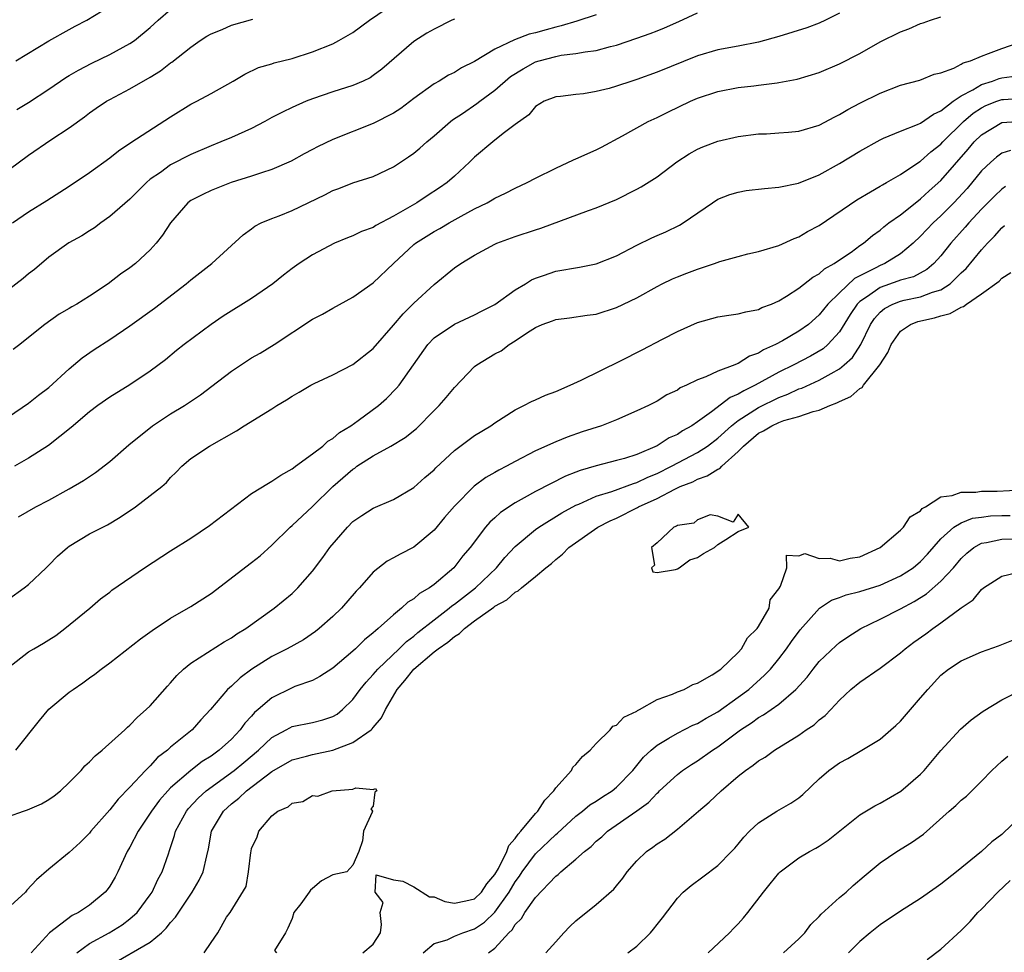
# Model space of a CAD drawing. Units: inches. Extents: x 2583000 to 2586000, y 1518000 to 1521000.
# Drawn here: x 2584898 to 2584995, y 1518603 to 1518695 of the extents above; entities that cross this region are included whole.
import ezdxf

# ---------------------------------------------------------------- set-up
doc = ezdxf.new("R2010")
doc.units = ezdxf.units.IN
doc.header["$MEASUREMENT"] = 0
doc.layers.add('LD25831518_2ft', color=254, linetype='Continuous')

msp = doc.modelspace()

# ---------------------------------------------------------------- linework, layer by layer
at = {"layer": 'LD25831518_2ft'}
for points, elevation in [([(2584897.413, 1518675), (2584899, 1518676.094), (2584900.791, 1518677.209), (2584903, 1518678.636), (2584905, 1518679.987), (2584907, 1518681.417), (2584907.876, 1518682.124), (2584909.067, 1518682.933), (2584913, 1518685.459), (2584915, 1518686.713), (2584915.586, 1518687), (2584917, 1518687.786), (2584919.172, 1518689), (2584920.32, 1518689.68), (2584921.663, 1518690.337), (2584923, 1518690.7), (2584923.213, 1518690.787), (2584925, 1518691.226), (2584927, 1518691.884), (2584929, 1518692.68), (2584929.614, 1518693), (2584931, 1518693.791), (2584932.616, 1518695), (2584935, 1518696.606)], 8518), ([(2584897, 1518655.864), (2584899, 1518657.238), (2584899.982, 1518658.018), (2584901, 1518658.782), (2584903, 1518660.603), (2584904.287, 1518661.713), (2584905.468, 1518662.532), (2584907, 1518663.513), (2584909, 1518664.864), (2584911.403, 1518666.597), (2584914.545, 1518669), (2584915, 1518669.401), (2584917.087, 1518671), (2584920.166, 1518673.834), (2584921, 1518674.419), (2584921.325, 1518674.675), (2584921.931, 1518675), (2584923, 1518675.453), (2584923.714, 1518675.714), (2584925, 1518676.217), (2584928.226, 1518677.774), (2584929, 1518678.214), (2584929.592, 1518678.408), (2584931, 1518678.959), (2584933, 1518679.588), (2584935, 1518680.543), (2584936.485, 1518681.515), (2584937, 1518681.882), (2584937.608, 1518682.392), (2584938.287, 1518683), (2584939, 1518683.579), (2584940.62, 1518685), (2584940.833, 1518685.167), (2584941.802, 1518685.802), (2584943.232, 1518686.768), (2584943.499, 1518687), (2584945, 1518688.092), (2584946.546, 1518689.454), (2584947.783, 1518690.217), (2584949, 1518690.881), (2584949.384, 1518691), (2584951, 1518691.428), (2584951.542, 1518691.542), (2584953, 1518691.702), (2584953.896, 1518691.895), (2584955, 1518692.018), (2584956.416, 1518692.415), (2584957, 1518692.547), (2584959, 1518693.215), (2584960.312, 1518693.687), (2584961, 1518693.955), (2584961.743, 1518694.257), (2584963.142, 1518694.858), (2584965, 1518695.711)], 8524), ([(2584979, 1518695.684), (2584977.616, 1518695), (2584977, 1518694.712), (2584975.76, 1518694.24), (2584973, 1518693.399), (2584971, 1518692.838), (2584969, 1518692.44), (2584967, 1518692.076), (2584965, 1518691.481), (2584961, 1518689.863), (2584959, 1518689.151), (2584958.51, 1518689), (2584957, 1518688.491), (2584956.277, 1518688.277), (2584955, 1518687.958), (2584953.744, 1518687.744), (2584953, 1518687.68), (2584951.482, 1518687.483), (2584951, 1518687.45), (2584949.846, 1518687), (2584949, 1518686.493), (2584948.343, 1518685.657), (2584947, 1518684.717), (2584945.821, 1518683.821), (2584944.794, 1518683), (2584943, 1518681.492), (2584942.507, 1518681), (2584941, 1518679.622), (2584940.295, 1518679), (2584939.534, 1518678.466), (2584938.312, 1518677.688), (2584937.311, 1518677), (2584935, 1518675.658), (2584933.259, 1518674.741), (2584933, 1518674.565), (2584931.845, 1518674.155), (2584931, 1518673.726), (2584930.457, 1518673.543), (2584929.161, 1518673), (2584927, 1518671.861), (2584925.692, 1518671), (2584925, 1518670.521), (2584924.14, 1518669.86), (2584923.094, 1518669), (2584921, 1518667.55), (2584918.193, 1518665.807), (2584917, 1518664.997), (2584914.349, 1518663), (2584913.592, 1518662.408), (2584912.492, 1518661.508), (2584911, 1518660.382), (2584909, 1518659.031), (2584907, 1518657.825), (2584905.828, 1518657), (2584905, 1518656.378), (2584903.189, 1518654.811), (2584900.957, 1518653.043), (2584899, 1518651.815), (2584897.604, 1518651)], 8526), ([(2584897.743, 1518691), (2584901, 1518692.959), (2584903, 1518694.093), (2584903.588, 1518694.412), (2584904.735, 1518695), (2584907, 1518696.374)], 8512), ([(2584897.82, 1518686.18), (2584899, 1518686.882), (2584901, 1518688.193), (2584902.661, 1518689.339), (2584903, 1518689.541), (2584903.916, 1518690.084), (2584905.233, 1518690.768), (2584907, 1518691.627), (2584909, 1518692.704), (2584909.431, 1518693), (2584911, 1518694.283), (2584911.794, 1518695), (2584913, 1518696.056)], 8514), ([(2584895.14, 1518678.859), (2584899, 1518681.683), (2584901.186, 1518683.186), (2584903, 1518684.383), (2584904.519, 1518685.481), (2584905, 1518685.852), (2584905.673, 1518686.327), (2584906.678, 1518687), (2584907, 1518687.184), (2584909, 1518688.239), (2584911, 1518689.383), (2584912.001, 1518689.999), (2584913, 1518690.786), (2584913.13, 1518690.87), (2584915, 1518692.356), (2584915.931, 1518693), (2584916.582, 1518693.418), (2584917, 1518693.644), (2584918.097, 1518694.097), (2584919, 1518694.501), (2584921.111, 1518695.111)], 8516), ([(2584941, 1518695.102), (2584940.754, 1518695), (2584939, 1518694.112), (2584938.291, 1518693.709), (2584937, 1518692.901), (2584933.832, 1518690.168), (2584933, 1518689.533), (2584932.678, 1518689.322), (2584932, 1518689), (2584931, 1518688.566), (2584929, 1518687.93), (2584927, 1518687.248), (2584926.38, 1518687), (2584925, 1518686.403), (2584924.057, 1518685.943), (2584923, 1518685.393), (2584922.301, 1518685), (2584921, 1518684.329), (2584919, 1518683.43), (2584917.972, 1518683), (2584917, 1518682.616), (2584915, 1518681.758), (2584913, 1518680.719), (2584911.993, 1518679.993), (2584911, 1518679.308), (2584910.626, 1518679), (2584909, 1518677.358), (2584907, 1518675.651), (2584906.111, 1518675), (2584905.483, 1518674.518), (2584905, 1518674.228), (2584904.254, 1518673.747), (2584902.973, 1518673.027), (2584901, 1518671.635), (2584899.59, 1518670.411), (2584899, 1518669.989), (2584898.463, 1518669.538), (2584897, 1518668.415)], 8520), ([(2584955, 1518695.541), (2584953.1, 1518694.9), (2584951.552, 1518694.448), (2584951, 1518694.326), (2584950.048, 1518694.048), (2584949, 1518693.77), (2584948.371, 1518693.629), (2584946.947, 1518693.053), (2584945, 1518692.145), (2584943, 1518690.922), (2584941.702, 1518690.298), (2584941, 1518689.854), (2584940.434, 1518689.566), (2584939.493, 1518689), (2584939, 1518688.727), (2584937, 1518687.27), (2584935.713, 1518686.287), (2584935, 1518685.833), (2584933, 1518684.814), (2584929, 1518683.229), (2584927.489, 1518682.511), (2584927, 1518682.24), (2584926.171, 1518681.83), (2584924.904, 1518681.096), (2584923, 1518680.267), (2584921.963, 1518679.962), (2584921, 1518679.629), (2584918.987, 1518679), (2584917, 1518678.192), (2584916.19, 1518677.81), (2584915, 1518677.203), (2584914.717, 1518677), (2584913, 1518675.029), (2584912.214, 1518673.786), (2584911.578, 1518673), (2584911, 1518672.35), (2584909.545, 1518671), (2584909, 1518670.566), (2584908.066, 1518669.935), (2584906.854, 1518669), (2584905, 1518667.78), (2584903.755, 1518667), (2584903.264, 1518666.736), (2584903, 1518666.566), (2584901.996, 1518666.004), (2584900.582, 1518665), (2584899, 1518663.691), (2584898.125, 1518663), (2584897.488, 1518662.512)], 8522), ([(2584897.993, 1518646.006), (2584899.721, 1518647), (2584901, 1518647.674), (2584903, 1518648.78), (2584904.407, 1518649.593), (2584905.608, 1518650.392), (2584907, 1518651.46), (2584908.894, 1518653.106), (2584911.219, 1518655), (2584913, 1518656.172), (2584914.38, 1518657), (2584915.945, 1518658.054), (2584917.089, 1518658.911), (2584919, 1518660.384), (2584921, 1518661.687), (2584921.839, 1518662.161), (2584923.237, 1518663), (2584927, 1518665.507), (2584927.979, 1518666.022), (2584929, 1518666.606), (2584931, 1518667.696), (2584933, 1518669.088), (2584934.99, 1518671), (2584937, 1518672.872), (2584937.155, 1518673), (2584939, 1518674.149), (2584939.553, 1518674.447), (2584940.481, 1518675), (2584941.659, 1518675.659), (2584943, 1518676.381), (2584944.247, 1518677), (2584944.73, 1518677.27), (2584945, 1518677.454), (2584946.061, 1518677.939), (2584947, 1518678.449), (2584948.172, 1518679), (2584949, 1518679.431), (2584951, 1518680.422), (2584952.767, 1518681.233), (2584953, 1518681.325), (2584955, 1518682.227), (2584955.524, 1518682.476), (2584957.596, 1518683.596), (2584960.121, 1518685), (2584961, 1518685.413), (2584962.057, 1518685.943), (2584964.284, 1518687), (2584965, 1518687.301), (2584967, 1518687.965), (2584969, 1518688.348), (2584970.536, 1518688.536), (2584971, 1518688.579), (2584972.834, 1518688.834), (2584973, 1518688.842), (2584974.809, 1518689.191), (2584977, 1518689.846), (2584979, 1518690.681), (2584981, 1518691.731), (2584983, 1518692.864), (2584985, 1518693.864), (2584985.837, 1518694.163), (2584987, 1518694.678), (2584987.26, 1518694.741), (2584987.972, 1518695), (2584989, 1518695.331)], 8528), ([(2584897, 1518637.908), (2584898.555, 1518639), (2584899, 1518639.347), (2584900.714, 1518641), (2584901, 1518641.254), (2584901.863, 1518642.137), (2584902.835, 1518643), (2584903, 1518643.125), (2584905, 1518644.326), (2584906.766, 1518645.234), (2584908.027, 1518645.973), (2584909.53, 1518647), (2584911, 1518648.111), (2584912.142, 1518649), (2584912.6, 1518649.4), (2584913, 1518649.886), (2584913.566, 1518650.435), (2584914.114, 1518651), (2584915, 1518651.759), (2584916.851, 1518653), (2584919.498, 1518654.502), (2584920.259, 1518655), (2584923, 1518656.674), (2584923.494, 1518657), (2584924.439, 1518657.561), (2584925, 1518657.92), (2584925.698, 1518658.302), (2584926.848, 1518659), (2584927.16, 1518659.16), (2584929, 1518660.021), (2584931, 1518661.057), (2584933, 1518662.627), (2584935, 1518664.918), (2584935.956, 1518666.044), (2584937, 1518667.081), (2584939, 1518668.94), (2584941, 1518670.567), (2584941.626, 1518671), (2584943, 1518671.836), (2584945, 1518672.915), (2584945.194, 1518673), (2584947, 1518673.663), (2584949, 1518674.328), (2584949.52, 1518674.48), (2584954.222, 1518676.222), (2584955, 1518676.483), (2584957, 1518677.322), (2584959, 1518678.331), (2584959.432, 1518678.568), (2584961, 1518679.557), (2584962.963, 1518681.037), (2584964.171, 1518681.829), (2584965, 1518682.286), (2584965.506, 1518682.494), (2584967, 1518683.075), (2584969, 1518683.543), (2584971, 1518683.783), (2584971.807, 1518683.807), (2584973, 1518683.884), (2584973.954, 1518683.954), (2584975, 1518684.062), (2584977, 1518684.641), (2584978.535, 1518685.465), (2584979, 1518685.683), (2584979.81, 1518686.19), (2584981, 1518686.812), (2584983, 1518687.813), (2584985, 1518688.581), (2584986.91, 1518689.09), (2584988.322, 1518689.679), (2584989, 1518689.825), (2584990.269, 1518690.269), (2584991, 1518690.653), (2584991.21, 1518690.79), (2584991.921, 1518691), (2584993, 1518691.465), (2584993.707, 1518691.707), (2584995, 1518692.22), (2584996.823, 1518692.823)], 8530), ([(2584897, 1518631.172), (2584899, 1518632.685), (2584899.496, 1518633), (2584900.451, 1518633.549), (2584901, 1518633.889), (2584901.672, 1518634.328), (2584902.582, 1518635), (2584905.047, 1518637), (2584906.08, 1518637.92), (2584907, 1518638.596), (2584907.223, 1518638.777), (2584910.426, 1518641), (2584913, 1518642.656), (2584915, 1518643.92), (2584916.837, 1518645.163), (2584921, 1518648.331), (2584922.656, 1518649.344), (2584923, 1518649.522), (2584923.866, 1518650.133), (2584925, 1518650.737), (2584925.136, 1518650.864), (2584925.341, 1518651), (2584927, 1518652.218), (2584928.013, 1518653), (2584928.524, 1518653.476), (2584929, 1518653.728), (2584929.667, 1518654.333), (2584930.8, 1518655), (2584931.505, 1518655.505), (2584933.502, 1518657), (2584934.297, 1518657.703), (2584935.301, 1518658.699), (2584935.542, 1518659), (2584938.388, 1518663), (2584939, 1518663.656), (2584941, 1518665.01), (2584943, 1518665.929), (2584943.688, 1518666.312), (2584945, 1518666.968), (2584947, 1518668.393), (2584948.034, 1518669), (2584948.621, 1518669.379), (2584949, 1518669.543), (2584949.806, 1518669.806), (2584951, 1518670.245), (2584953.352, 1518670.648), (2584955, 1518670.965), (2584957, 1518671.76), (2584959, 1518672.811), (2584960.468, 1518673.532), (2584961, 1518673.775), (2584961.862, 1518674.138), (2584963.213, 1518674.787), (2584963.589, 1518675), (2584966.467, 1518677), (2584967, 1518677.347), (2584968.176, 1518677.824), (2584969, 1518678.048), (2584969.803, 1518678.197), (2584971.587, 1518678.413), (2584973, 1518678.544), (2584974.942, 1518678.942), (2584977, 1518679.746), (2584979, 1518680.862), (2584981, 1518682.096), (2584983, 1518683.217), (2584983.352, 1518683.352), (2584985, 1518684.058), (2584986.704, 1518684.704), (2584987, 1518684.84), (2584988.265, 1518685.735), (2584989, 1518686.046), (2584990.2, 1518687), (2584991, 1518687.542), (2584992.136, 1518688.136), (2584993, 1518688.666), (2584994.096, 1518689), (2584994.757, 1518689.243), (2584995, 1518689.31), (2584996.48, 1518689.52)], 8532), ([(2584897.728, 1518623), (2584900.065, 1518625.935), (2584901, 1518627.062), (2584903, 1518628.712), (2584903.384, 1518629), (2584904.353, 1518629.648), (2584905, 1518630.127), (2584905.517, 1518630.483), (2584906.156, 1518631), (2584907, 1518631.625), (2584910.029, 1518633.971), (2584911.188, 1518634.812), (2584913, 1518636.014), (2584915, 1518637.18), (2584917, 1518638.469), (2584921, 1518641.507), (2584921.826, 1518642.173), (2584923, 1518643.218), (2584924.808, 1518645), (2584925, 1518645.158), (2584927, 1518647.027), (2584928.995, 1518649.005), (2584931, 1518650.731), (2584931.17, 1518650.83), (2584931.395, 1518651), (2584933, 1518652.046), (2584934.721, 1518653), (2584936.156, 1518653.844), (2584937.26, 1518654.74), (2584939, 1518656.5), (2584939.512, 1518657), (2584940.204, 1518657.796), (2584941, 1518658.762), (2584943, 1518660.832), (2584943.205, 1518661), (2584945, 1518662.079), (2584945.622, 1518662.378), (2584946.398, 1518663), (2584947, 1518663.37), (2584948.211, 1518664.211), (2584949, 1518664.698), (2584949.666, 1518665), (2584950.668, 1518665.332), (2584951, 1518665.474), (2584952.37, 1518665.63), (2584954.098, 1518665.902), (2584955, 1518666.02), (2584957, 1518666.653), (2584959, 1518667.619), (2584961, 1518668.742), (2584961.505, 1518669), (2584962.514, 1518669.486), (2584963, 1518669.692), (2584963.941, 1518670.059), (2584965, 1518670.457), (2584966.654, 1518671), (2584967.192, 1518671.192), (2584969, 1518671.703), (2584969.957, 1518671.957), (2584971, 1518672.199), (2584973, 1518672.78), (2584974.538, 1518673.462), (2584975, 1518673.617), (2584975.857, 1518674.143), (2584977, 1518674.753), (2584980.721, 1518677.279), (2584982.057, 1518678.057), (2584983, 1518678.623), (2584983.224, 1518678.776), (2584983.64, 1518679), (2584985, 1518679.789), (2584986.929, 1518681.071), (2584987, 1518681.104), (2584987.997, 1518682.003), (2584989, 1518682.772), (2584989.203, 1518683), (2584991.23, 1518685), (2584992.171, 1518685.829), (2584993, 1518686.371), (2584993.426, 1518686.575), (2584994.534, 1518687), (2584995, 1518687.166), (2584995.188, 1518687.188), (2584997, 1518687.312)], 8534), ([(2584897, 1518616.458), (2584898.485, 1518617), (2584898.888, 1518617.112), (2584900.279, 1518617.721), (2584901, 1518618.123), (2584901.51, 1518618.49), (2584902.145, 1518619), (2584903, 1518619.805), (2584904.185, 1518621), (2584904.556, 1518621.444), (2584905, 1518621.845), (2584905.547, 1518622.454), (2584906.245, 1518623), (2584908.477, 1518625), (2584908.744, 1518625.256), (2584909, 1518625.458), (2584909.738, 1518626.262), (2584910.606, 1518627), (2584911, 1518627.385), (2584912.684, 1518629.316), (2584913, 1518629.64), (2584913.619, 1518630.381), (2584914.28, 1518631), (2584915, 1518631.568), (2584918.303, 1518633.697), (2584919, 1518634.089), (2584919.533, 1518634.467), (2584920.422, 1518635), (2584923.238, 1518637), (2584925, 1518638.467), (2584925.554, 1518639), (2584927, 1518640.672), (2584928.01, 1518641.99), (2584928.727, 1518643), (2584930.45, 1518645), (2584931, 1518645.551), (2584931.86, 1518646.14), (2584933, 1518646.886), (2584935, 1518647.73), (2584937, 1518648.912), (2584938.104, 1518649.897), (2584939, 1518650.668), (2584939.159, 1518650.841), (2584941, 1518652.567), (2584943, 1518654.05), (2584944.583, 1518655), (2584945, 1518655.299), (2584947, 1518656.581), (2584947.86, 1518657), (2584948.599, 1518657.401), (2584949, 1518657.553), (2584949.994, 1518658.006), (2584951, 1518658.377), (2584952.43, 1518659), (2584953.495, 1518659.495), (2584957.4, 1518661.4), (2584959.521, 1518662.479), (2584961.541, 1518663.541), (2584963, 1518664.285), (2584965, 1518665.181), (2584967, 1518665.745), (2584968.078, 1518665.922), (2584969, 1518666.035), (2584969.752, 1518666.248), (2584971, 1518666.468), (2584971.349, 1518666.651), (2584972.278, 1518667), (2584973, 1518667.308), (2584973.767, 1518667.767), (2584975, 1518668.554), (2584976.357, 1518669.643), (2584977, 1518669.981), (2584977.518, 1518670.482), (2584978.484, 1518671), (2584979, 1518671.367), (2584980.133, 1518672.133), (2584981, 1518672.764), (2584981.372, 1518673), (2584982.245, 1518673.755), (2584983, 1518674.283), (2584983.38, 1518674.62), (2584983.875, 1518675), (2584985, 1518675.813), (2584986.776, 1518677.224), (2584987, 1518677.371), (2584987.842, 1518678.158), (2584989, 1518679.182), (2584991.706, 1518682.294), (2584992.287, 1518683), (2584993, 1518683.709), (2584995, 1518684.908), (2584997, 1518685.036)], 8536), ([(2584995.858, 1518682.142), (2584995, 1518681.871), (2584994.499, 1518681.5), (2584993.926, 1518681), (2584993, 1518680.143), (2584991.584, 1518678.416), (2584990.285, 1518677), (2584989, 1518675.693), (2584988.242, 1518675), (2584987, 1518673.683), (2584986.277, 1518673), (2584985, 1518671.963), (2584983.455, 1518671), (2584983, 1518670.819), (2584982.578, 1518670.578), (2584980.492, 1518669.508), (2584979, 1518668.119), (2584977.841, 1518667), (2584977, 1518665.93), (2584975.948, 1518665), (2584975, 1518664.32), (2584973.37, 1518663.37), (2584972.685, 1518663), (2584971.506, 1518662.494), (2584971, 1518662.159), (2584970.123, 1518661.877), (2584969, 1518661.135), (2584968.89, 1518661.11), (2584968.667, 1518661), (2584967, 1518660.372), (2584965.813, 1518659.813), (2584965, 1518659.544), (2584963.899, 1518659), (2584963.267, 1518658.733), (2584963, 1518658.526), (2584961.966, 1518658.034), (2584961, 1518657.432), (2584960.155, 1518657), (2584959, 1518656.463), (2584957, 1518655.586), (2584955.51, 1518655), (2584953.608, 1518654.392), (2584952.117, 1518653.883), (2584951, 1518653.425), (2584949, 1518652.515), (2584947, 1518651.462), (2584946.158, 1518651), (2584945.388, 1518650.612), (2584945, 1518650.38), (2584944.111, 1518649.889), (2584942.965, 1518649.035), (2584941, 1518647.062), (2584940.043, 1518645.957), (2584939, 1518644.709), (2584937, 1518643.017), (2584935.652, 1518642.348), (2584935, 1518641.969), (2584934.362, 1518641.638), (2584933, 1518640.568), (2584931.632, 1518639), (2584931.324, 1518638.676), (2584929.851, 1518637), (2584929, 1518636.188), (2584927.66, 1518635), (2584927.291, 1518634.709), (2584926.106, 1518633.894), (2584924.493, 1518633), (2584923, 1518632.247), (2584921.01, 1518630.99), (2584919.854, 1518630.146), (2584919, 1518629.33), (2584918.617, 1518629), (2584916.939, 1518627), (2584915.999, 1518626.001), (2584915.12, 1518625), (2584913, 1518623.282), (2584912.693, 1518623), (2584911.729, 1518622.271), (2584911, 1518621.454), (2584910.538, 1518621), (2584909, 1518619.341), (2584907.821, 1518618.179), (2584907, 1518617.121), (2584905.144, 1518615), (2584905, 1518614.806), (2584904.091, 1518613.909), (2584903, 1518612.911), (2584901, 1518611.274), (2584899.784, 1518610.216), (2584898.819, 1518609.181), (2584898.674, 1518609), (2584896.481, 1518607)], 8538), ([(2584995.391, 1518678.609), (2584995, 1518678.338), (2584994.308, 1518677.692), (2584993, 1518676.353), (2584991.758, 1518675), (2584991.412, 1518674.588), (2584989.99, 1518673), (2584989, 1518671.749), (2584988.319, 1518671), (2584987.604, 1518670.396), (2584986.296, 1518669.704), (2584985, 1518669.347), (2584984.755, 1518669.245), (2584983, 1518668.639), (2584981.754, 1518667.754), (2584981, 1518667.255), (2584980.73, 1518667), (2584980.035, 1518665.965), (2584979, 1518664.262), (2584977.86, 1518663), (2584977.4, 1518662.6), (2584976.143, 1518661.857), (2584974.494, 1518661), (2584973, 1518660.272), (2584970.683, 1518659), (2584969.545, 1518658.455), (2584969, 1518658.105), (2584968.216, 1518657.784), (2584966.359, 1518656.359), (2584965, 1518655.392), (2584964.421, 1518655), (2584963.512, 1518654.488), (2584963, 1518654.15), (2584962.202, 1518653.798), (2584961, 1518653.011), (2584959, 1518652.17), (2584957.776, 1518651.776), (2584957, 1518651.558), (2584955, 1518651.057), (2584953.411, 1518650.589), (2584953, 1518650.417), (2584951.973, 1518650.027), (2584949, 1518648.518), (2584947.886, 1518647.886), (2584947, 1518647.41), (2584945.552, 1518646.448), (2584945, 1518645.923), (2584944.51, 1518645.49), (2584944.08, 1518645), (2584942.55, 1518643), (2584941.836, 1518642.163), (2584940.952, 1518641), (2584939, 1518639.328), (2584938.552, 1518639), (2584937.562, 1518638.439), (2584937, 1518637.925), (2584936.406, 1518637.594), (2584935.8, 1518637), (2584935, 1518636.365), (2584933.499, 1518635), (2584933.213, 1518634.787), (2584933, 1518634.562), (2584932.12, 1518633.88), (2584931.255, 1518633), (2584931, 1518632.763), (2584929, 1518631.084), (2584927.736, 1518630.264), (2584927, 1518629.887), (2584925.273, 1518629.273), (2584925, 1518629.16), (2584923, 1518628.173), (2584921.659, 1518627), (2584921.297, 1518626.702), (2584921, 1518626.365), (2584920.334, 1518625.666), (2584919.864, 1518625), (2584919, 1518624.101), (2584917.809, 1518623), (2584917, 1518622.406), (2584916.128, 1518621.873), (2584914.989, 1518621.01), (2584913, 1518619.287), (2584912.723, 1518619), (2584911.924, 1518618.075), (2584911.131, 1518617), (2584911, 1518616.781), (2584909.796, 1518615), (2584909, 1518613.451), (2584908.734, 1518613), (2584907.804, 1518611), (2584907.525, 1518610.476), (2584907, 1518609.584), (2584906.76, 1518609.24), (2584906.56, 1518609), (2584905, 1518607.723), (2584903.924, 1518607), (2584903.302, 1518606.698), (2584901.07, 1518605), (2584899.235, 1518603)], 8540), ([(2584903.768, 1518603), (2584905, 1518603.939), (2584906.944, 1518605), (2584908.216, 1518605.783), (2584909, 1518606.37), (2584909.705, 1518607), (2584911, 1518608.741), (2584911.175, 1518609), (2584911.76, 1518610.24), (2584912.174, 1518611), (2584912.782, 1518612.782), (2584912.905, 1518613.095), (2584913.399, 1518614.601), (2584913.486, 1518615), (2584914.564, 1518617), (2584914.758, 1518617.242), (2584915.723, 1518618.277), (2584916.529, 1518619), (2584919.278, 1518621), (2584920.222, 1518621.778), (2584921.664, 1518623), (2584923, 1518624.249), (2584924.411, 1518625), (2584924.78, 1518625.22), (2584925, 1518625.322), (2584927, 1518625.742), (2584928.015, 1518625.986), (2584929, 1518626.317), (2584929.433, 1518626.567), (2584929.978, 1518627), (2584931, 1518627.989), (2584931.719, 1518629), (2584932.291, 1518629.709), (2584933, 1518630.461), (2584933.442, 1518631), (2584935.545, 1518633), (2584936.277, 1518633.723), (2584937, 1518634.258), (2584937.404, 1518634.596), (2584939, 1518635.855), (2584940.494, 1518637), (2584940.764, 1518637.236), (2584941, 1518637.392), (2584943.072, 1518639), (2584945.147, 1518641), (2584945.992, 1518642.008), (2584947, 1518643.098), (2584949, 1518644.758), (2584949.334, 1518645), (2584951.601, 1518646.399), (2584953, 1518647.168), (2584953.279, 1518647.279), (2584955, 1518648.056), (2584956.531, 1518648.531), (2584958.684, 1518649.316), (2584959, 1518649.398), (2584960.079, 1518649.921), (2584961, 1518650.294), (2584962.422, 1518651), (2584965, 1518652.357), (2584965.982, 1518653), (2584967, 1518653.776), (2584968.327, 1518655), (2584969, 1518655.521), (2584971, 1518656.811), (2584973, 1518657.793), (2584973.893, 1518658.107), (2584975, 1518658.628), (2584975.285, 1518658.715), (2584977, 1518659.488), (2584978.167, 1518660.167), (2584979, 1518660.613), (2584979.47, 1518661), (2584980.272, 1518661.728), (2584981.111, 1518663), (2584982.061, 1518665), (2584982.438, 1518665.562), (2584983, 1518666.187), (2584983.435, 1518666.565), (2584984.268, 1518667), (2584985, 1518667.281), (2584985.371, 1518667.372), (2584987, 1518667.706), (2584988.173, 1518668.173), (2584989, 1518668.417), (2584989.91, 1518669), (2584991, 1518670.073), (2584991.482, 1518670.518), (2584993, 1518672.356), (2584993.596, 1518673), (2584994.304, 1518673.696), (2584995, 1518674.528), (2584995.263, 1518674.737)], 8542), ([(2584907, 1518601.756), (2584911, 1518604.062), (2584912.114, 1518605), (2584912.561, 1518605.439), (2584913, 1518606.009), (2584913.474, 1518606.526), (2584915.129, 1518609), (2584915.813, 1518610.188), (2584916.205, 1518611), (2584916.564, 1518612.564), (2584916.742, 1518613.258), (2584917.038, 1518615), (2584918.221, 1518617), (2584919, 1518617.7), (2584919.736, 1518618.264), (2584920.509, 1518619), (2584923, 1518620.898), (2584925, 1518622.063), (2584926.421, 1518622.421), (2584927, 1518622.582), (2584929.012, 1518622.988), (2584931, 1518623.743), (2584932.793, 1518625), (2584932.901, 1518625.099), (2584933, 1518625.233), (2584933.82, 1518626.179), (2584934.216, 1518627), (2584935.359, 1518629), (2584936.122, 1518629.878), (2584937.006, 1518631), (2584939, 1518632.701), (2584939.39, 1518633), (2584940.355, 1518633.646), (2584941, 1518634.222), (2584941.505, 1518634.495), (2584941.989, 1518635), (2584943, 1518635.754), (2584944.882, 1518637.118), (2584945, 1518637.22), (2584946.164, 1518637.836), (2584947, 1518638.593), (2584947.292, 1518638.708), (2584947.627, 1518639), (2584949, 1518640.117), (2584950.033, 1518641), (2584950.578, 1518641.422), (2584951, 1518641.824), (2584951.665, 1518642.335), (2584952.294, 1518643), (2584955.153, 1518645), (2584956.385, 1518645.615), (2584957, 1518645.891), (2584959.069, 1518646.931), (2584959.17, 1518647), (2584961, 1518647.84), (2584962.747, 1518648.747), (2584963.294, 1518649), (2584964.516, 1518649.484), (2584965, 1518649.733), (2584965.955, 1518650.045), (2584967, 1518650.718), (2584967.204, 1518650.796), (2584967.376, 1518651), (2584969, 1518652.455), (2584969.515, 1518653), (2584971, 1518654.257), (2584971.509, 1518654.491), (2584972.306, 1518655), (2584973, 1518655.322), (2584973.514, 1518655.514), (2584975, 1518655.927), (2584976.416, 1518656.416), (2584977, 1518656.543), (2584978.058, 1518657), (2584978.75, 1518657.25), (2584979, 1518657.394), (2584980.114, 1518657.886), (2584981, 1518658.666), (2584981.219, 1518658.781), (2584981.366, 1518659), (2584982.99, 1518661), (2584983.775, 1518662.225), (2584984.094, 1518663), (2584985, 1518664.323), (2584985.987, 1518665), (2584986.726, 1518665.274), (2584988.359, 1518665.641), (2584989, 1518665.844), (2584989.927, 1518666.073), (2584991, 1518666.705), (2584991.233, 1518666.767), (2584991.525, 1518667), (2584993, 1518668.017), (2584994.737, 1518669.263), (2584995, 1518669.562), (2584995.89, 1518670.11)], 8544), ([(2584931.957, 1518603), (2584933, 1518603.878), (2584933.703, 1518605), (2584933.817, 1518605.818), (2584933.691, 1518607), (2584933.983, 1518607.983), (2584933.181, 1518609), (2584933.298, 1518610.702), (2584935, 1518610.213), (2584935.913, 1518610.087), (2584937, 1518609.531), (2584938.543, 1518608.543), (2584939, 1518608.528), (2584940.06, 1518608.06), (2584941, 1518607.911), (2584942.128, 1518608.128), (2584943, 1518608.345), (2584943.667, 1518609), (2584944.195, 1518609.805), (2584945, 1518610.75), (2584945.34, 1518611.34), (2584946.165, 1518613), (2584946.387, 1518613.613), (2584947, 1518614.286), (2584947.289, 1518614.711), (2584947.56, 1518615), (2584949, 1518616.744), (2584949.247, 1518617), (2584949.927, 1518618.072), (2584950.814, 1518619), (2584951, 1518619.294), (2584952.553, 1518621), (2584952.691, 1518621.309), (2584953, 1518621.595), (2584953.633, 1518622.367), (2584954.395, 1518623), (2584955, 1518623.647), (2584956.38, 1518625), (2584956.645, 1518625.355), (2584957, 1518625.469), (2584957.727, 1518626.273), (2584959, 1518626.846), (2584959.084, 1518626.916), (2584959.262, 1518627), (2584961, 1518627.986), (2584962.534, 1518628.534), (2584963, 1518628.745), (2584963.68, 1518629), (2584964.521, 1518629.479), (2584965, 1518629.623), (2584966.424, 1518630.423), (2584967, 1518630.784), (2584967.113, 1518630.887), (2584967.278, 1518631), (2584969, 1518632.645), (2584969.316, 1518633), (2584969.929, 1518634.071), (2584970.869, 1518635), (2584971, 1518635.194), (2584972.057, 1518637), (2584972.172, 1518637.827), (2584973, 1518638.909), (2584973.186, 1518639.185), (2584973.813, 1518641), (2584973.776, 1518642.224), (2584975, 1518642.182), (2584975.588, 1518642.412), (2584977, 1518641.901), (2584978.064, 1518641.936), (2584979, 1518641.687), (2584980.058, 1518641.942), (2584981, 1518642.056), (2584982.995, 1518643), (2584985, 1518644.699), (2584985.308, 1518645), (2584985.971, 1518646.029), (2584987, 1518646.618), (2584987.166, 1518646.834), (2584987.475, 1518647), (2584989, 1518647.994), (2584990.121, 1518648.121), (2584991, 1518648.462), (2584992.461, 1518648.461), (2584993, 1518648.55), (2584994.54, 1518648.54), (2584997, 1518648.667)], 8546), ([(2584937.926, 1518603), (2584939, 1518603.924), (2584940.296, 1518604.296), (2584941, 1518604.643), (2584941.837, 1518605), (2584943, 1518605.378), (2584943.969, 1518606.031), (2584945, 1518607.019), (2584946.397, 1518609), (2584947, 1518610.026), (2584947.421, 1518610.579), (2584947.692, 1518611), (2584949, 1518612.791), (2584951, 1518614.691), (2584951.175, 1518614.825), (2584953, 1518616.489), (2584953.654, 1518617), (2584954.382, 1518617.618), (2584955, 1518617.983), (2584955.603, 1518618.398), (2584956.559, 1518619), (2584957, 1518619.363), (2584958.605, 1518621), (2584959.673, 1518622.327), (2584960.405, 1518623), (2584961, 1518623.508), (2584962.171, 1518624.171), (2584963, 1518624.682), (2584964.535, 1518625.465), (2584965, 1518625.646), (2584965.829, 1518626.171), (2584967, 1518626.794), (2584969, 1518628.222), (2584970.044, 1518629), (2584971.613, 1518630.387), (2584972.193, 1518631), (2584973, 1518631.995), (2584973.773, 1518633), (2584974.275, 1518633.725), (2584975.13, 1518634.87), (2584977.027, 1518637), (2584978.199, 1518637.801), (2584979, 1518638.061), (2584979.668, 1518638.332), (2584981, 1518638.662), (2584983, 1518639.283), (2584985, 1518640.192), (2584986.25, 1518641), (2584987, 1518641.618), (2584987.667, 1518642.333), (2584989, 1518643.83), (2584990.279, 1518645), (2584991, 1518645.439), (2584992.128, 1518645.872), (2584993, 1518645.997), (2584993.897, 1518646.103), (2584995, 1518646.155), (2584995.839, 1518646.162)], 8548), ([(2584944.369, 1518603), (2584945, 1518603.476), (2584946.389, 1518605), (2584946.707, 1518605.293), (2584947, 1518605.794), (2584947.611, 1518606.389), (2584947.961, 1518607), (2584949, 1518608.482), (2584951, 1518610.562), (2584951.252, 1518610.747), (2584951.503, 1518611), (2584953, 1518612.235), (2584953.837, 1518613), (2584954.49, 1518613.51), (2584955, 1518614.018), (2584955.537, 1518614.464), (2584956.101, 1518615), (2584958.988, 1518617.012), (2584960.149, 1518617.851), (2584961, 1518618.766), (2584961.13, 1518618.87), (2584961.252, 1518619), (2584963, 1518620.616), (2584963.504, 1518621), (2584964.408, 1518621.592), (2584965, 1518621.951), (2584966.477, 1518623), (2584967, 1518623.334), (2584969.217, 1518625), (2584970.309, 1518625.691), (2584971, 1518626.215), (2584971.513, 1518626.487), (2584973, 1518627.554), (2584974.705, 1518629), (2584975.798, 1518630.202), (2584976.393, 1518631), (2584977, 1518631.748), (2584978.659, 1518633.341), (2584979, 1518633.626), (2584979.82, 1518634.18), (2584981.102, 1518635), (2584983, 1518635.911), (2584985, 1518636.932), (2584986.349, 1518637.651), (2584987.577, 1518638.423), (2584989, 1518639.658), (2584990.229, 1518641), (2584991, 1518641.922), (2584991.558, 1518642.442), (2584992.245, 1518643), (2584993, 1518643.418), (2584993.486, 1518643.486), (2584995, 1518643.813), (2584997, 1518643.855)], 8550), ([(2584950.024, 1518603), (2584951, 1518604.113), (2584951.797, 1518605), (2584952.393, 1518605.607), (2584953, 1518606.16), (2584955, 1518607.785), (2584956.724, 1518609.276), (2584957, 1518609.632), (2584957.623, 1518610.378), (2584958.048, 1518611), (2584959, 1518612.077), (2584959.953, 1518613), (2584960.579, 1518613.421), (2584961, 1518613.749), (2584961.771, 1518614.229), (2584963, 1518615.199), (2584965.081, 1518617), (2584966.127, 1518617.873), (2584967.323, 1518619), (2584969, 1518620.446), (2584969.718, 1518621), (2584970.491, 1518621.508), (2584971, 1518621.944), (2584971.677, 1518622.323), (2584972.595, 1518623), (2584975, 1518624.491), (2584975.721, 1518625), (2584976.491, 1518625.509), (2584977, 1518625.99), (2584977.583, 1518626.417), (2584978.159, 1518627), (2584979, 1518627.95), (2584980.105, 1518629), (2584981, 1518629.72), (2584983, 1518631.094), (2584985, 1518632.59), (2584985.471, 1518633), (2584986.348, 1518633.652), (2584987.52, 1518634.48), (2584988.199, 1518635), (2584989, 1518635.563), (2584991, 1518637.046), (2584992.17, 1518637.83), (2584993, 1518638.86), (2584993.191, 1518639), (2584995, 1518640.176), (2584996.518, 1518640.518)], 8552), ([(2584958.121, 1518603), (2584959, 1518603.675), (2584960.342, 1518605), (2584960.656, 1518605.344), (2584961, 1518605.792), (2584961.544, 1518606.456), (2584963, 1518608.402), (2584963.583, 1518609), (2584964.348, 1518609.653), (2584965.499, 1518610.501), (2584967, 1518611.637), (2584968.353, 1518613), (2584968.664, 1518613.336), (2584969, 1518613.719), (2584969.572, 1518614.428), (2584970.132, 1518615), (2584971, 1518615.848), (2584972.823, 1518617), (2584974.211, 1518617.789), (2584975, 1518618.317), (2584975.384, 1518618.616), (2584977, 1518620.174), (2584977.946, 1518621), (2584979, 1518621.765), (2584979.809, 1518622.192), (2584981.192, 1518623), (2584983, 1518624.099), (2584984.064, 1518625), (2584984.561, 1518625.439), (2584985, 1518625.853), (2584987, 1518628.152), (2584987.707, 1518629), (2584989, 1518630.387), (2584989.752, 1518631), (2584991, 1518631.81), (2584993, 1518632.706), (2584994.7, 1518633.3), (2584997, 1518634.227)], 8554), ([(2584966.033, 1518603), (2584968.158, 1518605), (2584968.561, 1518605.439), (2584969, 1518605.878), (2584969.531, 1518606.469), (2584969.97, 1518607), (2584971.491, 1518609), (2584972.173, 1518609.827), (2584973, 1518610.868), (2584973.139, 1518611), (2584975, 1518612.376), (2584976.026, 1518613), (2584976.662, 1518613.338), (2584977, 1518613.541), (2584977.868, 1518614.132), (2584981, 1518616.617), (2584982.482, 1518617.517), (2584983, 1518617.765), (2584985.045, 1518618.955), (2584987, 1518620.648), (2584987.346, 1518621), (2584989, 1518622.957), (2584990.933, 1518625.067), (2584991.998, 1518626.002), (2584993.156, 1518626.844), (2584995, 1518627.96), (2584997.029, 1518629)], 8556), ([(2584973.478, 1518603), (2584975, 1518604.392), (2584975.576, 1518605), (2584976.185, 1518605.815), (2584977, 1518606.596), (2584977.18, 1518606.82), (2584979, 1518608.458), (2584979.643, 1518609), (2584980.351, 1518609.65), (2584981.42, 1518610.58), (2584983, 1518611.887), (2584984.642, 1518613), (2584986.111, 1518613.888), (2584987.27, 1518614.73), (2584989.823, 1518617), (2584990.465, 1518617.535), (2584991, 1518618.072), (2584991.52, 1518618.48), (2584993, 1518619.95), (2584994.028, 1518621), (2584995, 1518621.911), (2584995.606, 1518622.394)], 8558), ([(2584916.319, 1518603), (2584917, 1518604.031), (2584917.666, 1518605), (2584918.53, 1518606.53), (2584918.884, 1518607), (2584920.458, 1518609.542), (2584920.676, 1518611), (2584920.918, 1518612.918), (2584920.946, 1518613.054), (2584921, 1518613.288), (2584921.539, 1518614.461), (2584921.7, 1518615), (2584923, 1518616.514), (2584923.598, 1518617), (2584924.602, 1518617.398), (2584925, 1518617.784), (2584926.059, 1518617.941), (2584927, 1518618.524), (2584927.531, 1518618.469), (2584928.959, 1518619), (2584931, 1518619.168), (2584931.286, 1518619.286), (2584933, 1518619.123), (2584933.214, 1518619.214), (2584933.344, 1518619), (2584933.154, 1518618.846), (2584933, 1518617.495), (2584932.771, 1518617.229), (2584932.927, 1518617), (2584932.895, 1518616.895), (2584932.024, 1518615), (2584931.939, 1518614.061), (2584931.569, 1518613), (2584931, 1518611.646), (2584930.38, 1518611), (2584929, 1518610.69), (2584927.881, 1518610.118), (2584927, 1518609.353), (2584926.798, 1518609.202), (2584926.685, 1518609), (2584925.855, 1518607.855), (2584925.173, 1518607), (2584925, 1518606.39), (2584924.564, 1518605.436), (2584924.325, 1518605), (2584923.243, 1518603.243), (2584923.451, 1518603)], 8546), ([(2584997, 1518616.603), (2584995, 1518614.695), (2584994.023, 1518613.977), (2584993, 1518612.997), (2584990.553, 1518611), (2584989, 1518609.778), (2584988.534, 1518609.467), (2584987, 1518608.369), (2584985, 1518607.133), (2584983, 1518605.77), (2584982.017, 1518605), (2584981, 1518604.116), (2584979.887, 1518603)], 8560), ([(2584987.662, 1518602.339), (2584989, 1518603.388), (2584991, 1518605.219), (2584991.893, 1518606.107), (2584992.658, 1518607), (2584993, 1518607.317), (2584994.623, 1518609), (2584995.843, 1518610.157)], 8562)]:
    msp.add_lwpolyline(points, dxfattribs=dict(at, elevation=elevation))
at = {"layer": 'LD25831518_2ft', "elevation": 8546}
msp.add_lwpolyline([(2584965.593, 1518642.407), (2584966.659, 1518643), (2584967, 1518643.289), (2584967.776, 1518643.776), (2584969, 1518644.582), (2584970.049, 1518645), (2584969, 1518646.271), (2584968.521, 1518645.479), (2584967, 1518646.084), (2584966.228, 1518646.228), (2584965, 1518645.734), (2584964.611, 1518645.389), (2584963, 1518645.16), (2584962.914, 1518645.086), (2584962.644, 1518645), (2584961, 1518643.448), (2584960.464, 1518643), (2584960.738, 1518641.262), (2584960.449, 1518641), (2584960.576, 1518640.576), (2584961, 1518640.531), (2584962.83, 1518640.83), (2584963, 1518640.894), (2584963.175, 1518641), (2584964.234, 1518641.766), (2584965, 1518642.014)], close=True, dxfattribs=at)

doc.saveas('drawing.dxf')
